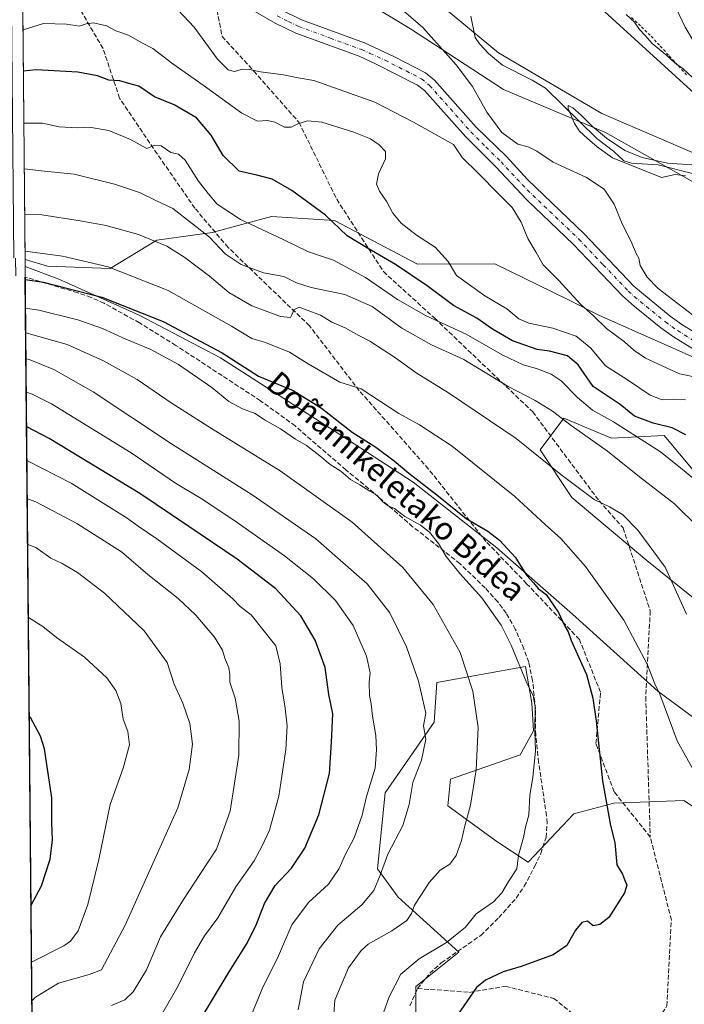
# Model space of a CAD drawing. Units: metres. Extents: x 562887 to 566314, y 4751854 to 4754199.
# Drawn here: x 562902 to 563135, y 4752652 to 4752997 of the extents above; entities that cross this region are included whole.
import ezdxf
from ezdxf.enums import TextEntityAlignment as Align

# ---------------------------------------------------------------- set-up
doc = ezdxf.new("R2010")
doc.units = ezdxf.units.M
doc.header["$MEASUREMENT"] = 0
for name, pattern in [('DGN Style 2', [1.648017, 0.98881, -0.659207]), ('DGN Style 3', [2.307223, 1.648017, -0.659207]), ('DGN Style 4', [2.638475, 1.318413, -0.659207, 0.001648, -0.659207])]:
    doc.linetypes.add(name, pattern=pattern)
for name, color, linetype, lineweight in [('Alambrada', 7, 'DGN Style 2', 0), ('Arbolado forestal CxS', 92, 'Continuous', 0), ('Comarca CxS', 21, 'Continuous', 0), ('Comunidad Autónoma CxS', 142, 'Continuous', 0), ('Corriente natural lineal', 142, 'Continuous', 13), ('Curva de nivel maestra', 30, 'Continuous', 30), ('Curva de nivel normal', 30, 'Continuous', 0), ('Municipio', 91, 'Continuous', 13), ('Municipio CxS', 4, 'Continuous', 0), ('Núcleo urbano CxS', 7, 'Continuous', 0), ('Pista pavimentada Cxs', 135, 'Continuous', 0), ('Pista pavimentada eje', 135, 'DGN Style 4', 0), ('Provincia CxS', 1, 'Continuous', 0), ('Senda', 7, 'DGN Style 3', 0), ('Texto cartográfico', 7, 'Continuous', 0)]:
    doc.layers.add(name, color=color, linetype=linetype, lineweight=lineweight)
doc.styles.add('Style-Arial', font='txt')

# ---------------------------------------------------------------- blocks, each defined once
blk = doc.blocks.new('*U11')
at = {"layer": 'Arbolado forestal CxS', "color": 92, "linetype": 'Continuous', "lineweight": 0}
blk.add_polyline3d([(563061.0697, 4753054.1261, 583.5031), (563099.1839, 4753007.5395, 583.8989), (563147.8859, 4752963.0705, 583.489), (563164.8083, 4752941.5909, 581.3607), (563156.2783, 4752944.0915, 581.0129), (563138.4611, 4752940.3283, 580.6403), (563107.3159, 4752957.8007, 581.1607), (563071.6129, 4752972.9943, 582.1834), (563038.9487, 4752994.2651, 585.6507), (563013.8807, 4753009.4587, 584.4884), (562994.1303, 4753026.1713, 583.6246), (562974.3799, 4753045.1629, 584.5206), (562950.8309, 4753045.1633, 585.7706), (562920.4449, 4753036.8077, 586.4353), (562902.5299, 4753036.4185, 588.2595), (562901.7483, 4753121.5109, 583.5128), (562979.7911, 4753091.0115, 585.1566)], close=True, dxfattribs=at)

msp = doc.modelspace()

# ---------------------------------------------------------------- linework, layer by layer
at = {"layer": 'Alambrada', "color": 7, "linetype": 'DGN Style 2', "lineweight": 0}
msp.add_polyline3d([(563116.5311, 4752998.2223, 591.7363), (563119.9757, 4752994.9311, 591.6456), (563123.4201, 4752991.6401, 590.8745), (563126.5927, 4752988.1719, 590.6036), (563129.7655, 4752984.7037, 590.5299), (563132.9383, 4752981.2355, 589.3848), (563136.1109, 4752977.7673, 589.0174)], dxfattribs=at)
at = {"layer": 'Arbolado forestal CxS', "color": 92, "linetype": 'Continuous', "lineweight": 0, "extrusion": (-0.00258, 0.280849, 0.959748), "elevation": 1333994.476, "flags": 128}
msp.add_lwpolyline([(-606536.3594, -4556272.4081), (-606536.3594, -4556390.0308)], dxfattribs=at)
at = {"layer": 'Arbolado forestal CxS', "color": 92, "linetype": 'Continuous', "lineweight": 0, "extrusion": (-0.003959, 0.430795, 0.902441), "elevation": 2045861.9102, "flags": 128}
msp.add_lwpolyline([(-606553.8864, -4284101.8323), (-606553.8864, -4284108.6939)], dxfattribs=at)
at = {"layer": 'Arbolado forestal CxS', "color": 92, "linetype": 'Continuous', "lineweight": 0, "extrusion": (-0.000873316, 0.095078, 0.995469), "elevation": 452027.0545, "flags": 128}
msp.add_lwpolyline([(-606534.693, -4725667.8249), (-606534.693, -4725968.0797)], dxfattribs=at)
at = {"layer": 'Arbolado forestal CxS', "color": 92, "linetype": 'Continuous', "lineweight": 0}
for points in [[(563061.0697, 4753054.1261, 583.5031), (563099.1839, 4753007.5395, 583.8989), (563147.8859, 4752963.0705, 583.489), (563164.8083, 4752941.5909, 581.3607)], [(563164.8083, 4752941.5909, 581.3607), (563156.2783, 4752944.0915, 581.0129), (563138.4611, 4752940.3283, 580.6403), (563107.3159, 4752957.8007, 581.1607), (563071.6129, 4752972.9943, 582.1834), (563038.9487, 4752994.2651, 585.6507), (563013.8807, 4753009.4587, 584.4884), (562994.1303, 4753026.1713, 583.6246), (562974.3799, 4753045.1629, 584.5206), (562950.8309, 4753045.1633, 585.7706), (562920.4449, 4753036.8077, 586.4353), (562902.5299, 4753036.4185, 588.2595)], [(563142.7383, 4752876.9973, 587.1447), (563105.2697, 4752893.6511, 589.4798), (563094.1679, 4752899.2025, 590.5618), (563068.5647, 4752911.7735, 592.1903), (563041.4341, 4752911.6931, 597.5891), (563012.2917, 4752926.9589, 599.5541), (562990.0877, 4752928.3469, 602.2831), (562969.2717, 4752922.7963, 608.8435), (562949.8431, 4752920.0211, 614.234), (562933.5025, 4752910.1485, 619.4927), (562911.5347, 4752910.9627, 620.9972), (562903.6607, 4752913.3127, 620.5605), (562902.5299, 4753036.4185, 588.2595)], [(563013.8807, 4753009.4587, 584.4884), (563038.9487, 4752994.2651, 585.6507), (563071.6129, 4752972.9943, 582.1834), (563107.3159, 4752957.8007, 581.1607), (563138.4611, 4752940.3283, 580.6403), (563156.2783, 4752944.0915, 581.0129), (563164.8083, 4752941.5909, 581.3607), (563199.6367, 4752914.4659, 580.3625), (563226.0037, 4752900.5879, 580.8804), (563289.8389, 4752860.3421, 579.5383), (563366.1637, 4752815.9325, 577.7556), (563466.0799, 4752778.4617, 575.9844), (563621.5061, 4752728.4997, 577.2499)], [(562906.4629, 4752608.2389, 652.0656), (562903.6607, 4752913.3127, 620.5605), (562911.5347, 4752910.9627, 620.9972), (562933.5025, 4752910.1485, 619.4927), (562949.8431, 4752920.0211, 614.234), (562969.2717, 4752922.7963, 608.8435), (562990.0877, 4752928.3469, 602.2831), (563012.2917, 4752926.9589, 599.5541), (563041.4341, 4752911.6931, 597.5891), (563068.5647, 4752911.7735, 592.1903), (563094.1679, 4752899.2025, 590.5618), (563105.2697, 4752893.6511, 589.4798), (563142.7383, 4752876.9973, 587.1447)], [(562903.6607, 4752913.3127, 620.5605), (562911.5347, 4752910.9627, 620.9972), (562933.5025, 4752910.1485, 619.4927), (562949.8431, 4752920.0211, 614.234), (562969.2717, 4752922.7963, 608.8435), (562990.0877, 4752928.3469, 602.2831), (563012.2917, 4752926.9589, 599.5541), (563041.4341, 4752911.6931, 597.5891), (563068.5647, 4752911.7735, 592.1903), (563094.1679, 4752899.2025, 590.5618), (563105.2697, 4752893.6511, 589.4798), (563142.7383, 4752876.9973, 587.1447)], [(562903.6607, 4752913.3127, 620.5605), (562911.5347, 4752910.9627, 620.9972), (562933.5025, 4752910.1485, 619.4927), (562949.8431, 4752920.0211, 614.234), (562969.2717, 4752922.7963, 608.8435), (562990.0877, 4752928.3469, 602.2831), (563012.2917, 4752926.9589, 599.5541), (563041.4341, 4752911.6931, 597.5891), (563068.5647, 4752911.7735, 592.1903), (563094.1679, 4752899.2025, 590.5618), (563105.2697, 4752893.6511, 589.4798), (563142.7383, 4752876.9973, 587.1447)], [(563148.2983, 4752827.1541, 604.7599), (563127.9581, 4752851.5637, 601.0835), (563109.4319, 4752850.6307, 607.5572), (563092.7793, 4752857.5697, 609.5611), (563084.4525, 4752846.4681, 614.0742), (563095.5541, 4752829.8145, 616.2988), (563121.9207, 4752807.6101, 616.0042), (563158.0013, 4752778.4667, 610.5441)], [(563158.0013, 4752778.4667, 610.5441), (563121.9207, 4752807.6101, 616.0042), (563095.5541, 4752829.8145, 616.2988), (563084.4525, 4752846.4681, 614.0742), (563092.7793, 4752857.5697, 609.5611), (563109.4319, 4752850.6307, 607.5572), (563127.9581, 4752851.5637, 601.0835), (563148.2983, 4752827.1541, 604.7599)], [(563148.2983, 4752827.1541, 604.7599), (563127.9581, 4752851.5637, 601.0835), (563109.4319, 4752850.6307, 607.5572), (563092.7793, 4752857.5697, 609.5611), (563084.4525, 4752846.4681, 614.0742), (563095.5541, 4752829.8145, 616.2988), (563121.9207, 4752807.6101, 616.0042), (563158.0013, 4752778.4667, 610.5441)], [(563148.2983, 4752827.1541, 604.7599), (563127.9581, 4752851.5637, 601.0835), (563109.4319, 4752850.6307, 607.5572), (563092.7793, 4752857.5697, 609.5611), (563084.4525, 4752846.4681, 614.0742), (563095.5541, 4752829.8145, 616.2988), (563121.9207, 4752807.6101, 616.0042), (563158.0013, 4752778.4667, 610.5441)], [(563156.4669, 4752709.2829, 620.4653), (563134.8167, 4752723.4033, 621.4074), (563110.3423, 4752722.4623, 624.9205), (563096.2225, 4752718.6975, 627.5605), (563080.2195, 4752701.7535, 629.7493), (563068.9239, 4752709.2845, 632.971), (563051.9805, 4752721.5219, 637.4497), (563052.9219, 4752730.9355, 637.8693), (563077.3963, 4752739.4069, 631.9944), (563082.1029, 4752747.8785, 630.7571), (563081.5331, 4752757.5775, 630.6245), (563079.2799, 4752770.4705, 629.8903), (563048.2161, 4752764.8231, 638.65), (563047.2589, 4752750.9115, 639.8212), (563030.0547, 4752726.1311, 644.1356), (563027.3331, 4752699.4095, 641.5944), (563034.5965, 4752689.4925, 638.0424), (563055.8859, 4752670.1783, 629.4532), (563040.7553, 4752658.1995, 628.9737), (563040.7549, 4752640.0967, 627.1735)], [(563040.7549, 4752640.0967, 627.1735), (563040.7553, 4752658.1995, 628.9737), (563055.8859, 4752670.1783, 629.4532), (563034.5965, 4752689.4925, 638.0424), (563027.3331, 4752699.4095, 641.5944), (563030.0547, 4752726.1311, 644.1356), (563047.2589, 4752750.9115, 639.8212), (563048.2161, 4752764.8231, 638.65), (563079.2799, 4752770.4705, 629.8903), (563081.5331, 4752757.5775, 630.6245), (563082.1029, 4752747.8785, 630.7571), (563077.3963, 4752739.4069, 631.9944), (563052.9219, 4752730.9355, 637.8693), (563051.9805, 4752721.5219, 637.4497), (563068.9239, 4752709.2845, 632.971), (563080.2195, 4752701.7535, 629.7493), (563096.2225, 4752718.6975, 627.5605), (563110.3423, 4752722.4623, 624.9205), (563134.8167, 4752723.4033, 621.4074), (563156.4669, 4752709.2829, 620.4653)], [(563040.7549, 4752640.0967, 627.1735), (563040.7553, 4752658.1995, 628.9737), (563055.8859, 4752670.1783, 629.4532), (563034.5965, 4752689.4925, 638.0424), (563027.3331, 4752699.4095, 641.5944), (563030.0547, 4752726.1311, 644.1356), (563047.2589, 4752750.9115, 639.8212), (563048.2161, 4752764.8231, 638.65), (563079.2799, 4752770.4705, 629.8903), (563081.5331, 4752757.5775, 630.6245), (563082.1029, 4752747.8785, 630.7571), (563077.3963, 4752739.4069, 631.9944), (563052.9219, 4752730.9355, 637.8693), (563051.9805, 4752721.5219, 637.4497), (563068.9239, 4752709.2845, 632.971), (563080.2195, 4752701.7535, 629.7493), (563096.2225, 4752718.6975, 627.5605), (563110.3423, 4752722.4623, 624.9205), (563134.8167, 4752723.4033, 621.4074), (563156.4669, 4752709.2829, 620.4653)], [(563040.7549, 4752640.0967, 627.1735), (563040.7553, 4752658.1995, 628.9737), (563055.8859, 4752670.1783, 629.4532), (563034.5965, 4752689.4925, 638.0424), (563027.3331, 4752699.4095, 641.5944), (563030.0547, 4752726.1311, 644.1356), (563047.2589, 4752750.9115, 639.8212), (563048.2161, 4752764.8231, 638.65), (563079.2799, 4752770.4705, 629.8903), (563081.5331, 4752757.5775, 630.6245), (563082.1029, 4752747.8785, 630.7571), (563077.3963, 4752739.4069, 631.9944), (563052.9219, 4752730.9355, 637.8693), (563051.9805, 4752721.5219, 637.4497), (563068.9239, 4752709.2845, 632.971), (563080.2195, 4752701.7535, 629.7493), (563096.2225, 4752718.6975, 627.5605), (563110.3423, 4752722.4623, 624.9205), (563134.8167, 4752723.4033, 621.4074), (563156.4669, 4752709.2829, 620.4653)]]:
    msp.add_polyline3d(points, dxfattribs=at)
at = {"layer": 'Comarca CxS', "color": 21, "linetype": 'Continuous', "lineweight": 0, "flags": 128}
msp.add_lwpolyline([(565024.2987, 4751873.9066), (563365.5525, 4751858.3426), (562913.39, 4751854.1), (562903.6834, 4752910.8432), (562902.2481, 4753067.095)], dxfattribs=at)
at = {"layer": 'Comunidad Autónoma CxS', "color": 142, "linetype": 'Continuous', "lineweight": 0, "flags": 128}
msp.add_lwpolyline([(565024.2987, 4751873.9066), (563365.5525, 4751858.3426), (562913.39, 4751854.1), (562903.6834, 4752910.8432), (562902.2481, 4753067.095)], dxfattribs=at)
at = {"layer": 'Corriente natural lineal', "color": 142, "linetype": 'Continuous', "lineweight": 13}
msp.add_polyline3d([(563060.0713, 4752998.6964, 581.0537), (563061.646, 4752991.2365, 580.9404), (563063.0867, 4752988.9928, 580.824), (563066.25, 4752985.5926, 580.9509), (563071.1757, 4752981.4907, 581.0205), (563081.618, 4752976.2209, 580.7908), (563086.2493, 4752973.4648, 580.617), (563104.3679, 4752955.7119, 580.5114), (563110.1189, 4752951.3274, 580.3586), (563113.8046, 4752947.9474, 580.0219), (563116.4881, 4752947.1461, 580.0087), (563125.8063, 4752946.5664, 580.3911), (563137.8681, 4752943.4892, 580.5487)], dxfattribs=at)
at = {"layer": 'Curva de nivel maestra', "color": 30, "linetype": 'Continuous', "lineweight": 30, "flags": 128}
for points, elevation in [([(563135.59, 4752851.8001), (563130.72, 4752854.2101), (563124.09, 4752855.8301), (563117.52, 4752858.3101), (563112.55, 4752862.4001), (563103.05, 4752868.7101), (563097.79, 4752876.3201), (563094.05, 4752879.4701), (563087.7, 4752881.1601), (563083.36, 4752881.7201), (563074.7, 4752884.7701), (563067.7, 4752888.8001), (563062.18, 4752892.7101), (563054.03, 4752897.1601), (563044.75, 4752904.0401), (563033.62, 4752911.5901), (563023.81, 4752917.2401), (563016.72, 4752921.5601), (563009.13, 4752928.9001), (562997.24, 4752937.5001), (562990.4, 4752941.5301), (562984.97, 4752942.9401), (562978.75, 4752944.3001), (562973.21, 4752949.7701), (562968.92, 4752956.9501), (562963.78, 4752963.0101), (562955.95, 4752967.6001), (562949.12, 4752970.4101), (562943.54, 4752974.1501), (562940.05, 4752975.0401), (562936.87, 4752975.9801), (562933.06, 4752976.1901), (562929.07, 4752977.7101), (562922.1, 4752979.0601), (562907.53, 4752979.8301), (562903.0543, 4752979.3249)], 600), ([(562903.7255, 4752906.252), (562910.13, 4752905.3801), (562930.58, 4752900.0601), (562952.14, 4752891.5701), (562972.85, 4752880.4901), (562985.62, 4752872.3701), (562997.68, 4752867.3601), (563007.72, 4752861.1101), (563018.4, 4752852.7001), (563026.74, 4752847.3701), (563033.15, 4752842.6801), (563038.34, 4752838.2601), (563048.11, 4752830.6401), (563058.41, 4752822.3801), (563066.03, 4752818.0001), (563070.18, 4752814.8101), (563075.77, 4752808.6601), (563077.76, 4752805.4201), (563079.76, 4752802.4101), (563082.14, 4752799.8001), (563083.75, 4752797.8001), (563086.51, 4752795.7101), (563090.83, 4752789.4401), (563092.93, 4752784.8801), (563094.25, 4752782.6301), (563095.33, 4752779.6201), (563100.65, 4752767.6601), (563102.89, 4752759.3001), (563104.08, 4752751.2701), (563106.26, 4752730.3301), (563109.14, 4752714.6601), (563110.66, 4752708.6301), (563111.37, 4752700.8701), (563113.32, 4752697.6301), (563113.99, 4752695.6801), (563114.84, 4752693.7601), (563113.98, 4752691.0201), (563108.58, 4752682.4001), (563105.36, 4752679.9001), (563103.03, 4752679.4801), (563101.03, 4752681.0701), (563099.03, 4752680.6301), (563096.78, 4752677.9001), (563093.74, 4752672.5401), (563089.03, 4752669.2401), (563077.78, 4752665.1501), (563071.46, 4752663.2701), (563065.27, 4752660.3301), (563062.03, 4752657.8501), (563055.59, 4752648.3201)], 625), ([(562963.92, 4752644.4701), (562975.23, 4752663.3301), (562981.54, 4752673.3301), (562984.92, 4752679.9901), (562987.66, 4752687.3001), (562991.44, 4752693.5701), (562997.15, 4752699.6401), (563001.86, 4752706.6601), (563006.73, 4752718.3701), (563010.49, 4752732.8501), (563011.16, 4752743.9201), (563011.66, 4752753.8501), (563010.22, 4752760.6501), (563008.99, 4752770.1501), (563005.46, 4752779.7501), (563000.46, 4752788.2001), (562991.64, 4752797.7001), (562978.07, 4752808.1401), (562961.17, 4752819.5501), (562943.97, 4752831.1201), (562912.08, 4752850.4901), (562904.2, 4752854.5949)], 650), ([(562905.7427, 4752686.6484), (562909.43, 4752693.5001), (562912.44, 4752702.8701), (562913.21, 4752709.6301), (562913, 4752715.6601), (562912.99, 4752724.3301), (562910.47, 4752741.5101), (562909.11, 4752746.0401), (562905.5, 4752752.5101), (562905.1344, 4752752.8733)], 675)]:
    msp.add_lwpolyline(points, dxfattribs=dict(at, elevation=elevation))
at = {"layer": 'Curva de nivel normal', "color": 30, "linetype": 'Continuous', "lineweight": 0, "flags": 128}
for points, elevation in [([(563140.22, 4752871.81), (563133.36, 4752873.19), (563121.35, 4752878.61), (563117.3, 4752881.43), (563114.01, 4752884.4), (563107.7, 4752889.08), (563103.12, 4752893.51), (563098.61, 4752897.61), (563090.95, 4752905.91), (563085.5, 4752911.38), (563083.07, 4752915.73), (563080.05, 4752920.6), (563077.76, 4752926.39), (563074.66, 4752931.48), (563069.76, 4752936.33), (563062.78, 4752943.45), (563057.05, 4752949.12), (563054.07, 4752953.66), (563040.01, 4752961.46), (563026.36, 4752968.49), (563005.04, 4752976.1), (562999.45, 4752977.01), (562994.37, 4752978.11), (562986.23, 4752979.19), (562981.89, 4752980.1), (562979.46, 4752979.99), (562977.1, 4752979.32), (562974.88, 4752979.89), (562971.15, 4752983.6), (562962.94, 4752994.78), (562953.6, 4753004.84)], 590), ([(563114.66, 4752999.3), (563117.58, 4752996.55), (563119.32, 4752993.95), (563121.3, 4752991.92), (563123.77, 4752989.07), (563128.93, 4752984.89), (563131.66, 4752982.29), (563134.58, 4752980.21), (563139.44, 4752975.73), (563145.18, 4752971.47), (563147.34, 4752970.16), (563149.39, 4752971.82), (563149.78, 4752974.61), (563148.33, 4752977.96), (563144.29, 4752983.25), (563138.94, 4752988.78), (563135.34, 4752994.87), (563129.87, 4753006.5)], 585), ([(563148.44, 4752885.74), (563125.85, 4752903.15), (563121.94, 4752907.03), (563119.52, 4752911.15), (563119.06, 4752913.7), (563118.08, 4752915.44), (563116.29, 4752919.8), (563113.22, 4752925.75), (563110.36, 4752932.71), (563106.84, 4752937.95), (563100.65, 4752942.12), (563089.05, 4752947.45), (563083.3, 4752951.27), (563080.24, 4752952.79), (563076.54, 4752953.82), (563070.97, 4752957.85), (563065.69, 4752964.99), (563060.66, 4752973.96), (563054.93, 4752981.56), (563043.24, 4752994.68), (563034.84, 4753002)], 585), ([(563135.4, 4752864.04), (563131.12, 4752864.23), (563127.21, 4752863.99), (563123.04, 4752865.68), (563115.05, 4752871.01), (563107.37, 4752876), (563102.24, 4752882.2), (563097.09, 4752886.34), (563088.83, 4752889.18), (563080.42, 4752890.99), (563076.98, 4752892.52), (563072.68, 4752895.98), (563065.03, 4752900.56), (563055.03, 4752907.66), (563052.18, 4752912.53), (563047.54, 4752917.63), (563041.07, 4752921.86), (563035.62, 4752926.06), (563032.77, 4752929.52), (563030.66, 4752933.53), (563028.04, 4752937.28), (563027.03, 4752939.75), (563027.64, 4752943.36), (563030.15, 4752948.63), (563030.1, 4752951.24), (563027.88, 4752953.57), (563024.86, 4752955.67), (563019.07, 4752958.03), (563007.82, 4752961.52), (563002.82, 4752961.96), (562999.36, 4752960.89), (562997.03, 4752959.7), (562994.7, 4752959.73), (562991.36, 4752961.45), (562988.7, 4752962.01), (562985.2, 4752961.88), (562979.73, 4752964.68), (562966.2, 4752974.5), (562955.47, 4752981.9), (562948.45, 4752987.3), (562944.62, 4752989.33), (562939.99, 4752992.06), (562935.49, 4752993.48), (562932.24, 4752995.29), (562927.66, 4752996.37), (562925.03, 4752995.98), (562922.7, 4752995.16), (562918.21, 4752995.91), (562910.09, 4752996.09), (562902.9202, 4752993.9252)], 595), ([(563135.47, 4752942.7), (563131.77, 4752943.14), (563127.03, 4752942.08), (563109.84, 4752948.98), (563104.4, 4752952.87), (563100.99, 4752955.8), (563098.27, 4752958.29), (563096.54, 4752961.05), (563095.33, 4752963.88), (563094.26, 4752966.14), (563094.24, 4752967.3), (563095.92, 4752966.56), (563098.84, 4752963.89), (563102.63, 4752960.12), (563107.68, 4752955.82), (563114.19, 4752951.57), (563120.25, 4752949.09), (563129.14, 4752947.13), (563141.03, 4752946.32)], 580), ([(563141.17, 4752833.92), (563134.96, 4752839.14), (563126.71, 4752845.8), (563110.14, 4752856.31), (563102.82, 4752860.46), (563097.53, 4752864.88), (563091.82, 4752870.67), (563088.3, 4752873.1), (563083.11, 4752874.99), (563078.49, 4752876.3), (563071.11, 4752879.79), (563058.48, 4752887.11), (563044.4, 4752893.53), (563034.38, 4752899.29), (563023.08, 4752906.98), (563011.87, 4752913.11), (563003.17, 4752915.92), (562994.22, 4752920.33), (562979.28, 4752927.36), (562971.12, 4752932.76), (562967.88, 4752936.5), (562964.47, 4752940.76), (562959.81, 4752948.11), (562957.54, 4752950.25), (562954.82, 4752950.78), (562951.42, 4752953.12), (562949.24, 4752953.42), (562946.4, 4752952.25), (562940.66, 4752955.4), (562933.07, 4752958.59), (562926.18, 4752959.7), (562921.92, 4752959.52), (562915.66, 4752959.86), (562909.71, 4752961.18), (562903.2211, 4752961.1728)], 605), ([(562903.3686, 4752945.1079), (562910.45, 4752944.33), (562920.88, 4752943.24), (562935.07, 4752939.7), (562943.82, 4752936.83), (562949.28, 4752934.09), (562955.46, 4752931.14), (562962.37, 4752925.77), (562968.39, 4752921.1), (562973.92, 4752915.32), (562979.53, 4752911.49), (562987.34, 4752908.64), (562994.44, 4752907.29), (562998.87, 4752905.12), (563004.05, 4752903.43), (563015.85, 4752900.95), (563025.48, 4752896.74), (563035.92, 4752889.24), (563046.28, 4752883.39), (563057.67, 4752878.15), (563073.22, 4752868.77), (563082.7, 4752863.86), (563088.78, 4752860.1), (563095.36, 4752855.08), (563108.04, 4752846.06), (563119.32, 4752836.96), (563131.56, 4752827.52), (563140.12, 4752819.08)], 610), ([(562903.5154, 4752929.1295), (562909.48, 4752928.92), (562922.95, 4752926.83), (562932.05, 4752925.16), (562943.46, 4752922.06), (562953.36, 4752917.94), (562959.7, 4752914.01), (562968.34, 4752907.43), (562975.18, 4752901.71), (562983.28, 4752897.04), (562993.26, 4752893.34), (562996.79, 4752892.99), (562997.38, 4752894.06), (562998, 4752895.68), (562999.89, 4752896.52), (563007.32, 4752893.75), (563011.36, 4752891.24), (563016.02, 4752889.29), (563020.8, 4752886.61), (563024.68, 4752884.64), (563033.34, 4752878.97), (563040.87, 4752873.5), (563052.23, 4752866.53), (563076.03, 4752850.46), (563091.71, 4752837.88), (563103.44, 4752829.01), (563108.75, 4752826.51), (563113.32, 4752823.76), (563118.69, 4752818.32), (563128.33, 4752805.29), (563135.85, 4752788.82)], 615), ([(563139.93, 4752731.14), (563132.51, 4752744.35), (563126.39, 4752760.78), (563124.68, 4752764.32), (563121.98, 4752771.32), (563113.76, 4752786.74), (563100.38, 4752805.54), (563091.64, 4752815.41), (563086.15, 4752820.23), (563075.5, 4752830.13), (563053.49, 4752847.79), (563042.04, 4752855.27), (563034.83, 4752859.19), (563021.66, 4752867.89), (563014.12, 4752870.24), (563002.98, 4752876.65), (562996.43, 4752880.78), (562988.03, 4752884.14), (562983.2, 4752885.51), (562976.04, 4752889.93), (562953.92, 4752902.39), (562932.76, 4752910.72), (562916.75, 4752914.46), (562903.6343, 4752916.1866)], 620), ([(562903.8182, 4752896.1679), (562908.5, 4752895.47), (562922.14, 4752892.11), (562930.8, 4752889.02), (562939.03, 4752885.36), (562947.55, 4752881.77), (562957.44, 4752876.41), (562969.17, 4752868.38), (562975.17, 4752863.44), (562980, 4752860.88), (562984.36, 4752859.24), (562987.72, 4752857.05), (562993.32, 4752853.87), (562998.58, 4752850.21), (563002.36, 4752847.99), (563007.15, 4752844.44), (563010.75, 4752841.38), (563014.47, 4752838.96), (563017.86, 4752836.05), (563021.16, 4752834.16), (563024.64, 4752831.95), (563027.05, 4752830.55), (563029.17, 4752828.19), (563031.06, 4752826.85), (563033.26, 4752825.91), (563036.98, 4752823.07), (563042.4, 4752820.03), (563045.62, 4752817.58), (563048.71, 4752813.6), (563051.39, 4752809.05), (563056.2, 4752803.09), (563063.96, 4752794.6), (563070.7, 4752785), (563074.24, 4752777.93), (563079.72, 4752764.58), (563081.97, 4752760.32), (563082.72, 4752756.35), (563082.6, 4752747.88), (563082.77, 4752740.71), (563081.91, 4752731.61), (563080.84, 4752725.15), (563080.46, 4752718.35), (563079.32, 4752714.04), (563078.56, 4752710.43), (563076.81, 4752704.25), (563076.22, 4752699.48), (563073.36, 4752695.02), (563071.03, 4752691.04), (563068.01, 4752687.88), (563061.95, 4752683.68), (563058.22, 4752679.02), (563051.55, 4752673.58), (563041.99, 4752667.85), (563035.49, 4752662.43), (563031.39, 4752654.52), (563027.51, 4752643.33)], 630), ([(562903.8974, 4752887.5373), (562918.39, 4752883.42), (562931.12, 4752877.75), (562942.98, 4752871.12), (562954.94, 4752862.95), (562969.12, 4752853.93), (562993.2, 4752839.16), (563018.43, 4752821.06), (563036.19, 4752805.25), (563046.85, 4752792.21), (563056.35, 4752775.41), (563060.83, 4752761.8), (563062.62, 4752749.05), (563062.02, 4752734.18), (563060.02, 4752721.79), (563057.97, 4752714.59), (563056.81, 4752709.41), (563054.94, 4752704.1), (563052.74, 4752701.12), (563049.32, 4752699.01), (563045.44, 4752694.7), (563042.83, 4752690.44), (563040.31, 4752686.66), (563039.32, 4752683.8), (563037.59, 4752681.32), (563032.34, 4752677.63), (563024.11, 4752672.98), (563021.58, 4752670.76), (563017.19, 4752664.74), (563012.4, 4752653.36), (563011.82, 4752645.35)], 635), ([(562903.9813, 4752878.4101), (562905.12, 4752878.16), (562913.7, 4752874.71), (562927.49, 4752866.83), (562955.03, 4752848.63), (562983.35, 4752830.75), (563005.71, 4752815.27), (563023.76, 4752799.45), (563031.63, 4752789.23), (563037.52, 4752777.38), (563041.7, 4752765.31), (563043.19, 4752759.26), (563044.33, 4752754.02), (563043.47, 4752749.67), (563044.35, 4752744.97), (563042.74, 4752737.6), (563039.76, 4752729.78), (563038.44, 4752722.03), (563036.21, 4752714.66), (563030.99, 4752704.55), (563028.29, 4752697.22), (563026, 4752691.83), (563021.8, 4752686.78), (563013.38, 4752679.73), (563006.86, 4752671.41), (563001.38, 4752659.77), (562999.45, 4752649.95)], 640), ([(562983.15, 4752648.18), (562986.81, 4752657.32), (562992.56, 4752668.91), (562997.29, 4752679.82), (563003.07, 4752687.58), (563010.13, 4752694.06), (563013.84, 4752699.53), (563015.99, 4752704.41), (563019.19, 4752710.34), (563021.99, 4752718.25), (563023.48, 4752724.78), (563026.49, 4752734.79), (563026.93, 4752741.21), (563026.77, 4752746.28), (563025.58, 4752752.99), (563025.13, 4752757.33), (563024.53, 4752760.33), (563024.42, 4752765.01), (563024.81, 4752768.23), (563023.42, 4752774.05), (563018.84, 4752784.8), (563012.65, 4752793.64), (563004.9, 4752801.19), (562994.64, 4752809.24), (562976.86, 4752821.82), (562965.4, 4752829.36), (562956.45, 4752834.74), (562940.84, 4752845.46), (562912.97, 4752862.6), (562906.16, 4752866.07), (562904.0881, 4752866.7809)], 645), ([(562951.44, 4752647.99), (562957.42, 4752658.33), (562963.12, 4752669.99), (562966.67, 4752675.9), (562971.31, 4752682.3), (562977.64, 4752693.14), (562984.06, 4752702.28), (562986.9, 4752707.56), (562989.48, 4752712.99), (562992.74, 4752724.99), (562995.18, 4752741.33), (562995.66, 4752749.68), (562994.98, 4752755.82), (562993.81, 4752763.11), (562993.13, 4752771.37), (562991.7, 4752777.66), (562982.94, 4752788.58), (562979.19, 4752791.54), (562976.54, 4752794.18), (562965.69, 4752803.64), (562949.91, 4752815.26), (562943.35, 4752819.65), (562939.49, 4752822.46), (562919.81, 4752834.77), (562904.3091, 4752842.7257)], 655), ([(562934.03, 4752651.5), (562938.7, 4752653.5), (562941.6, 4752656.3), (562946.3, 4752664.03), (562951.17, 4752675.53), (562955.89, 4752683.15), (562959.19, 4752688.7), (562964.93, 4752697.49), (562970.86, 4752706.37), (562975.64, 4752719.66), (562978.68, 4752739.32), (562978.81, 4752751.31), (562977.36, 4752759.32), (562975.53, 4752764.99), (562975.51, 4752767.66), (562975.16, 4752769.99), (562973.73, 4752773.36), (562972.93, 4752776.17), (562970.16, 4752780.79), (562963.54, 4752788.51), (562957.35, 4752794.31), (562946.78, 4752802.75), (562937.54, 4752810.66), (562921.85, 4752820.64), (562907.4, 4752828.24), (562904.4327, 4752829.2676)], 660), ([(562906.0508, 4752653.1028), (562907.24, 4752654.46), (562915.38, 4752659.36), (562926.14, 4752662.32), (562930.51, 4752663.99), (562938.73, 4752679.66), (562957.24, 4752720.84), (562961.26, 4752734.26), (562962.38, 4752743.2), (562961.5, 4752750.47), (562958.96, 4752757.58), (562955.97, 4752764.27), (562953.46, 4752771.86), (562945.47, 4752782.98), (562931.5, 4752796.16), (562922.04, 4752803.48), (562916.68, 4752806.65), (562912.66, 4752808.48), (562907.42, 4752812.16), (562904.5796, 4752813.2717)], 665), ([(562905.9265, 4752666.6401), (562917.25, 4752672.44), (562919.6, 4752674.07), (562922.29, 4752677.7), (562925.62, 4752686.88), (562929.58, 4752702.69), (562933.53, 4752722.05), (562938.1, 4752734.78), (562940.25, 4752742.93), (562939.66, 4752747.66), (562938.02, 4752751.99), (562937.28, 4752757.41), (562935.52, 4752762.01), (562932.29, 4752766.43), (562924.45, 4752773.7), (562914.69, 4752780.62), (562909.85, 4752784.44), (562904.8146, 4752787.6834)], 670)]:
    msp.add_lwpolyline(points, dxfattribs=dict(at, elevation=elevation))
at = {"layer": 'Municipio', "color": 91, "linetype": 'Continuous', "lineweight": 13, "flags": 128}
for points in [[(563023.166, 4753024.521), (563069.864, 4752985.802), (563106.052, 4752964.466), (563147.906, 4752946.494), (563167.356, 4752940.79), (563199.919, 4752931.239), (563252.369, 4752912.697), (563305.34, 4752891.636), (563354.168, 4752867.294), (563423.065, 4752836.785), (563488.056, 4752814.722), (563548.762, 4752787.332)], [(563023.166, 4753024.521), (563069.864, 4752985.802), (563106.052, 4752964.466), (563147.906, 4752946.494), (563167.356, 4752940.79), (563199.919, 4752931.239), (563252.369, 4752912.697), (563305.34, 4752891.636), (563354.168, 4752867.294), (563423.065, 4752836.785), (563488.056, 4752814.722), (563548.762, 4752787.332)], [(562903.6834, 4752910.8432), (562915.442, 4752906.352), (562943.634, 4752893.75), (562972.214, 4752878.749), (563012.073, 4752853.156), (563039.801, 4752835.179), (563069.213, 4752812.075), (563095.834, 4752788.818), (563125.718, 4752761.791), (563156.111, 4752739.375), (563202.273, 4752710.305), (563243.698, 4752684.032), (563280.943, 4752661.989), (563324.468, 4752634.557), (563352.379, 4752613.281), (563373.965, 4752598.156), (563441.349, 4752555.975), (563491.226, 4752524.177), (563490.776, 4752509.382), (563490.713, 4752503.649), (563491.491, 4752459.886)], [(562903.6834, 4752910.8432), (562915.442, 4752906.352), (562943.634, 4752893.75), (562972.214, 4752878.749), (563012.073, 4752853.156), (563039.801, 4752835.179), (563069.213, 4752812.075), (563095.834, 4752788.818), (563125.718, 4752761.791), (563156.111, 4752739.375), (563202.273, 4752710.305), (563243.698, 4752684.032), (563280.943, 4752661.989), (563324.468, 4752634.557), (563352.379, 4752613.281), (563373.965, 4752598.156), (563441.349, 4752555.975), (563491.226, 4752524.177), (563490.776, 4752509.382), (563490.713, 4752503.649), (563491.491, 4752459.886)]]:
    msp.add_lwpolyline(points, dxfattribs=at)
at = {"layer": 'Municipio CxS', "color": 4, "linetype": 'Continuous', "lineweight": 0, "flags": 128}
for points in [[(563491.491, 4752459.886), (563490.713, 4752503.649), (563490.776, 4752509.382), (563491.226, 4752524.177), (563441.349, 4752555.975), (563373.965, 4752598.156), (563352.379, 4752613.281), (563324.468, 4752634.557), (563280.943, 4752661.989), (563243.698, 4752684.032), (563202.273, 4752710.305), (563156.111, 4752739.375), (563125.718, 4752761.791), (563095.834, 4752788.818), (563069.213, 4752812.075), (563039.801, 4752835.179), (563012.073, 4752853.156), (562972.214, 4752878.749), (562943.634, 4752893.75), (562915.442, 4752906.352), (562903.6834, 4752910.8432), (562902.2481, 4753067.095)], [(563548.762, 4752787.332), (563488.056, 4752814.722), (563423.065, 4752836.785), (563354.168, 4752867.294), (563305.34, 4752891.636), (563252.369, 4752912.697), (563199.919, 4752931.239), (563167.356, 4752940.79), (563147.906, 4752946.494), (563106.052, 4752964.466), (563069.864, 4752985.802), (563023.166, 4753024.521)], [(563023.166, 4753024.521), (563069.864, 4752985.802), (563106.052, 4752964.466), (563147.906, 4752946.494), (563167.356, 4752940.79), (563199.919, 4752931.239), (563252.369, 4752912.697), (563305.34, 4752891.636), (563354.168, 4752867.294), (563423.065, 4752836.785), (563488.056, 4752814.722), (563548.762, 4752787.332)], [(562913.39, 4751854.1), (562903.6834, 4752910.8432), (562915.442, 4752906.352), (562943.634, 4752893.75), (562972.214, 4752878.749), (563012.073, 4752853.156), (563039.801, 4752835.179), (563069.213, 4752812.075), (563095.834, 4752788.818), (563125.718, 4752761.791), (563156.111, 4752739.375), (563202.273, 4752710.305), (563243.698, 4752684.032), (563280.943, 4752661.989), (563324.468, 4752634.557), (563352.379, 4752613.281), (563373.965, 4752598.156), (563441.349, 4752555.975), (563491.226, 4752524.177), (563490.776, 4752509.382), (563490.713, 4752503.649), (563491.491, 4752459.886)]]:
    msp.add_lwpolyline(points, dxfattribs=at)
at = {"layer": 'Núcleo urbano CxS', "color": 7, "linetype": 'Continuous', "lineweight": 0}
for points in [[(563061.0697, 4753054.1261, 583.5031), (563099.1839, 4753007.5395, 583.8989), (563147.8859, 4752963.0705, 583.489), (563164.8083, 4752941.5909, 581.3607)], [(563621.5061, 4752728.4997, 577.2499), (563466.0799, 4752778.4617, 575.9844), (563366.1637, 4752815.9325, 577.7556), (563289.8389, 4752860.3421, 579.5383), (563226.0037, 4752900.5879, 580.8804), (563199.6367, 4752914.4659, 580.3625), (563164.8083, 4752941.5909, 581.3607), (563147.8859, 4752963.0705, 583.489), (563099.1839, 4753007.5395, 583.8989)]]:
    msp.add_polyline3d(points, dxfattribs=at)
at = {"layer": 'Pista pavimentada Cxs', "color": 135, "linetype": 'Continuous', "lineweight": 0}
for points in [[(563137.7001, 4752882.1301, 595.7771), (563131.2001, 4752886.1401, 592.2904), (563126.8401, 4752889.3101, 593.6095), (563117.4901, 4752896.7501, 592.7587), (563113.3501, 4752900.4901, 593.9515), (563096.1301, 4752918.6001, 596.0114), (563079.7501, 4752934.1801, 597.4278), (563068.8201, 4752945.8001, 595.074), (563058.2301, 4752956.4001, 603.8304), (563043.8701, 4752972.5601, 600.8949), (563041.4301, 4752974.5101, 601.4329), (563026.6301, 4752982.0001, 602.4253), (563020.8601, 4752984.5901, 603.5119), (562998.6901, 4752992.7001, 602.9849), (562991.4301, 4752996.2801, 602.1645), (562981.4301, 4753001.9201, 593.1354)], [(563137.7001, 4752882.1301, 595.7771), (563131.2001, 4752886.1401, 592.2904), (563126.8401, 4752889.3101, 593.6095), (563117.4901, 4752896.7501, 592.7587), (563113.3501, 4752900.4901, 593.9515), (563096.1301, 4752918.6001, 596.0114), (563079.7501, 4752934.1801, 597.4278), (563068.8201, 4752945.8001, 595.074), (563058.2301, 4752956.4001, 603.8304), (563043.8701, 4752972.5601, 600.8949), (563041.4301, 4752974.5101, 601.4329), (563026.6301, 4752982.0001, 602.4253), (563020.8601, 4752984.5901, 603.5119), (562998.6901, 4752992.7001, 602.9849), (562991.4301, 4752996.2801, 602.1645), (562981.4301, 4753001.9201, 593.1354)], [(562992.8201, 4753001.2501, 602.0581), (563000.6701, 4752997.3401, 602.7481), (563022.7601, 4752989.2701, 601.2439), (563033.3201, 4752984.4101, 601.3653), (563044.1701, 4752978.7701, 598.8434), (563047.3501, 4752976.2301, 596.883), (563062.0001, 4752959.7501, 601.2299), (563072.5901, 4752949.4401, 594.5315), (563079.9501, 4752941.3601, 598.301), (563099.8401, 4752922.3001, 596.9231), (563117.3501, 4752903.9301, 597.1095), (563130.0501, 4752893.4501, 597.5221), (563134.1201, 4752890.4901, 596.062), (563140.2301, 4752886.7201, 599.4254)], [(562992.8201, 4753001.2501, 602.0581), (563000.6701, 4752997.3401, 602.7481), (563022.7601, 4752989.2701, 601.2439), (563033.3201, 4752984.4101, 601.3653), (563044.1701, 4752978.7701, 598.8434), (563047.3501, 4752976.2301, 596.883), (563062.0001, 4752959.7501, 601.2299), (563072.5901, 4752949.4401, 594.5315), (563079.9501, 4752941.3601, 598.301), (563099.8401, 4752922.3001, 596.9231), (563117.3501, 4752903.9301, 597.1095), (563130.0501, 4752893.4501, 597.5221), (563134.1201, 4752890.4901, 596.062), (563140.2301, 4752886.7201, 599.4254)]]:
    msp.add_polyline3d(points, dxfattribs=at)
at = {"layer": 'Pista pavimentada eje', "color": 135, "linetype": 'DGN Style 4', "lineweight": 0}
msp.add_polyline3d([(562992.1251, 4752998.7651, 601.3097), (562996.0501, 4752996.8101, 601.9582), (562999.6801, 4752995.0201, 602.4706), (563010.7651, 4752990.9651, 600.3851), (563021.8101, 4752986.9301, 600.948), (563024.6951, 4752985.6351, 602.5753), (563029.9751, 4752983.2051, 600.4855), (563037.3751, 4752979.4601, 599.505), (563042.8001, 4752976.6401, 598.603), (563045.6101, 4752974.3951, 598.032), (563052.9351, 4752966.1551, 595.7287), (563060.1151, 4752958.0751, 601.799), (563065.4101, 4752952.7751, 599.7342), (563070.7051, 4752947.6201, 591.6007), (563074.3851, 4752943.5801, 596.782), (563079.8501, 4752937.7701, 598.0606), (563089.7951, 4752928.2401, 596.102), (563097.9851, 4752920.4501, 595.1794), (563106.5951, 4752911.3951, 597.6109), (563115.3501, 4752902.2101, 594.8895), (563117.4201, 4752900.3401, 594.2646), (563123.7701, 4752895.1001, 597.7277), (563128.4451, 4752891.3801, 594.4217), (563132.6601, 4752888.3151, 591.1919), (563138.9651, 4752884.4251, 596.6016)], dxfattribs=at)
at = {"layer": 'Provincia CxS', "color": 1, "linetype": 'Continuous', "lineweight": 0, "flags": 128}
msp.add_lwpolyline([(565024.2987, 4751873.9066), (563365.5525, 4751858.3426), (562913.39, 4751854.1), (562903.6834, 4752910.8432), (562902.2481, 4753067.095)], dxfattribs=at)
at = {"layer": 'Senda', "color": 7, "linetype": 'DGN Style 3', "lineweight": 0}
for points in [[(563123.0781, 4752710.6061, 629.3157), (563110.3779, 4752726.4813, 638.7512), (563104.0279, 4752743.4145, 640.3346), (563105.6155, 4752761.4063, 639.4133), (563098.2071, 4752779.9271, 639.6921), (563079.6863, 4752799.5063, 639.4037), (563065.3987, 4752814.3231, 640.2564), (563045.2903, 4752839.7231, 638.8564), (563020.9487, 4752867.2399, 637.425), (563003.4861, 4752889.9941, 634.0565), (562974.9111, 4752917.5107, 627.6226), (562963.2693, 4752931.2691, 622.3642), (562950.0401, 4752950.3191, 620.3109), (562936.8109, 4752969.8983, 615.7154), (562930.9901, 4752987.3609, 612.0428), (562912.9985, 4753018.0527, 607.4229), (562902.6056, 4753028.1791, 606.1234)], [(562970.2823, 4753014.0972, 594.3604), (562970.1485, 4753005.3527, 595.8289), (562972.7943, 4752991.5943, 607.097), (562983.9069, 4752979.4233, 610.3989), (562999.7819, 4752961.4317, 614.8796), (563013.0111, 4752934.4441, 615.3465), (563029.4153, 4752909.0441, 621.6087), (563047.4071, 4752892.6399, 620.4319), (563081.8029, 4752859.8315, 628.8839), (563105.0863, 4752828.6105, 631.8184), (563113.5529, 4752819.0855, 628.3125), (563123.0781, 4752789.9813, 631.6133), (563121.4905, 4752759.8187, 636.9992), (563123.0781, 4752710.6061, 629.3157)], [(563038.7001, 4752651.3501, 643.1154), (563041.3601, 4752657.4401, 642.5264), (563045.7001, 4752662.7801, 642.636), (563049.7401, 4752666.4801, 643.2569), (563063.5801, 4752676.0801, 641.5566), (563069.9401, 4752682.3201, 645.6596), (563076.0601, 4752689.2001, 641.7779), (563078.8601, 4752693.3401, 638.0455), (563082.5001, 4752700.2401, 643.7692), (563084.6601, 4752704.7901, 641.7289), (563086.5001, 4752710.4801, 636.7716), (563086.9101, 4752715.4901, 634.7596), (563086.7001, 4752718.0801, 634.8122), (563083.8601, 4752736.8001, 638.7723), (563082.8601, 4752746.4001, 636.3467), (563082.7401, 4752755.6801, 637.5968), (563081.8001, 4752765.5901, 635.221), (563080.4201, 4752771.9201, 638.4138), (563078.7401, 4752776.6301, 640.4824), (563075.7101, 4752783.5201, 641.4717), (563072.5501, 4752789.1201, 639.0954), (563069.5401, 4752793.1101, 638.9801), (563065.1501, 4752798.0201, 639.5871), (563056.2901, 4752806.5501, 640.6549), (563039.6701, 4752819.5201, 643.6372), (563026.0701, 4752831.3601, 640.9666), (563016.2701, 4752839.4401, 643.4179), (562998.4301, 4752854.8801, 643.5806), (562986.3001, 4752863.7101, 643.8569), (562956.5201, 4752883.1601, 643.4138), (562943.7801, 4752891.0401, 642.3335), (562931.4301, 4752897.9201, 642.9919), (562926.8401, 4752899.9701, 642.3013), (562922.1201, 4752901.6001, 641.9424), (562903.7201, 4752907.1201, 639.4356), (562903.7176, 4752907.1207, 639.437)], [(563041.3601, 4752657.4401, 642.5264), (563059.5779, 4752656.1019, 638.2708), (563072.2779, 4752658.2185, 637.582), (563089.2113, 4752653.9853, 641.4852), (563097.6779, 4752647.1061, 638.5601), (563107.7321, 4752635.9935, 631.3079), (563115.1405, 4752630.7019, 630.0373), (563119.9031, 4752637.0519, 632.8197), (563128.8989, 4752651.3395, 635.6632), (563130.4863, 4752681.5019, 641.8946), (563123.0781, 4752710.6061, 629.3157)]]:
    msp.add_polyline3d(points, dxfattribs=at)

# ---------------------------------------------------------------- block references
at = {"layer": 'Arbolado forestal CxS', "color": 92, "linetype": 'Continuous', "lineweight": 0}
msp.add_blockref('*U11', (0, 0), dxfattribs=at)

# ---------------------------------------------------------------- texts
at = {"layer": 'Texto cartográfico', "color": 7, "linetype": 'Continuous', "lineweight": 0, "style": 'Style-Arial'}
msp.add_text('Doñamikeletako Bidea', height=8, rotation=318.957451, dxfattribs=at).set_placement((563033.9281, 4752833.7926), align=Align.MIDDLE_CENTER)

doc.saveas('drawing.dxf')
